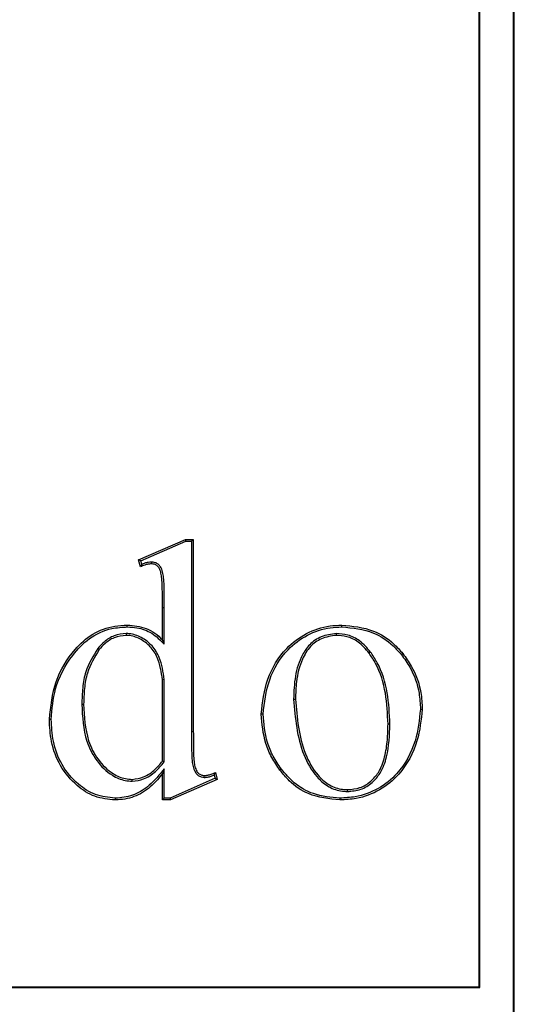
# Model space of a CAD drawing. Units: millimetres. Extents: x 0 to 5180, y 0 to 3663.
# Drawn here: x 3005 to 3016, y 2170 to 2193 of the extents above; entities that cross this region are included whole.
import ezdxf

# ---------------------------------------------------------------- set-up
doc = ezdxf.new("R2010")
doc.units = ezdxf.units.MM
doc.header["$LTSCALE"] = 2

msp = doc.modelspace()

# ---------------------------------------------------------------- linework, layer by layer
at = {"color": 7, "linetype": 'Continuous', "lineweight": 25}
for p, q in [((3016.2504, 2159.7573), (3016.2504, 2247.6797)), ((3016.2678, 2159.9904), (3016.2678, 2247.6971)), ((3015.4678, 2170.4971), (3015.4678, 2246.8971)), ((3015.4853, 2170.4797), (3015.4853, 2246.9146)), ((3007.7009, 2180.2227), (3008.7739, 2180.6915)), ((3008.7827, 2180.6496), (3008.7739, 2180.6915)), ((3008.7739, 2180.6915), (3008.9509, 2180.6915)), ((3008.909, 2180.6496), (3008.9509, 2180.6915)), ((3008.9509, 2180.6915), (3008.9509, 2176.3163)), ((3007.7516, 2180.1991), (3008.7827, 2180.6496)), ((3008.7827, 2180.6496), (3008.909, 2180.6496)), ((3008.909, 2180.6496), (3008.909, 2176.3163)), ((3007.7516, 2180.1991), (3007.7009, 2180.2227)), ((3007.7472, 2180.0664), (3007.7009, 2180.2227)), ((3007.7742, 2180.1228), (3007.7516, 2180.1991)), ((3007.9949, 2180.1743), (3007.9938, 2180.1324)), ((3008.2897, 2179.1289), (3008.2478, 2179.1289)), ((3008.2478, 2178.4038), (3008.2478, 2179.1289)), ((3008.2897, 2178.3032), (3008.2897, 2179.1289)), ((3012.3377, 2178.6963), (3012.3375, 2178.7382)), ((3007.4205, 2178.5458), (3007.4201, 2178.5039)), ((3012.2102, 2178.5458), (3012.2106, 2178.5039)), ((3006.7736, 2178.2069), (3006.806, 2178.1804)), ((3008.2897, 2178.3032), (3008.2478, 2178.4038)), ((3012.9904, 2178.1244), (3012.9565, 2178.0998)), ((3008.2897, 2177.495), (3008.2478, 2177.4931)), ((3008.2478, 2175.6351), (3008.2478, 2177.4931)), ((3008.2897, 2175.6199), (3008.2897, 2177.495)), ((3006.4089, 2176.933), (3006.4508, 2176.9327)), ((3011.2372, 2177.0513), (3011.2791, 2177.0512)), ((3013.4305, 2176.4825), (3013.3886, 2176.4823)), ((3008.909, 2176.3163), (3008.9509, 2176.3163)), ((3008.2897, 2175.6199), (3008.2478, 2175.6351)), ((3008.2897, 2175.4644), (3008.2478, 2175.3482)), ((3008.2478, 2174.7537), (3008.2478, 2175.3482)), ((3008.2897, 2174.7956), (3008.2897, 2175.4644)), ((3009.2001, 2175.267), (3009.2012, 2175.3091)), ((3009.4298, 2175.3217), (3009.4486, 2175.2466)), ((3009.4587, 2175.3787), (3009.4978, 2175.2225)), ((3007.5603, 2175.1805), (3007.5605, 2175.2225)), ((3009.4486, 2175.2466), (3008.4196, 2174.7956)), ((3009.4978, 2175.2225), (3008.4284, 2174.7537)), ((3009.4486, 2175.2466), (3009.4978, 2175.2225)), ((3012.469, 2174.9461), (3012.4694, 2174.9881)), ((3007.1686, 2174.7956), (3007.1686, 2174.7537)), ((3008.2897, 2174.7956), (3008.2478, 2174.7537)), ((3008.4284, 2174.7537), (3008.2478, 2174.7537)), ((3008.4196, 2174.7956), (3008.2897, 2174.7956)), ((3008.4196, 2174.7956), (3008.4284, 2174.7537)), ((2969.0504, 2170.4797), (3015.4853, 2170.4797)), ((2969.0678, 2170.4971), (3015.4678, 2170.4971)), ((3015.4853, 2170.4797), (3015.4678, 2170.4971))]:
    msp.add_line(p, q, dxfattribs=at)
at = {"color": 7, "linetype": 'Continuous', "lineweight": 25, "flags": 128}
for points in [[(3007.446, 2178.6963), (3007.4459, 2178.7115), (3007.4458, 2178.7249), (3007.4457, 2178.7382)], [(3013.693, 2178.0636), (3013.7093, 2178.0768), (3013.7256, 2178.09)], [(3010.5398, 2176.7102), (3010.5188, 2176.7104), (3010.4979, 2176.7106)], [(3014.128, 2176.8183), (3014.1489, 2176.8181), (3014.1699, 2176.818)], [(3005.7114, 2176.5898), (3005.6905, 2176.5897), (3005.6695, 2176.5897)], [(3010.9585, 2175.4565), (3010.9418, 2175.4439), (3010.9251, 2175.4312)], [(3012.2924, 2174.7956), (3012.2924, 2174.783), (3012.2924, 2174.7705), (3012.2924, 2174.7537)]]:
    msp.add_lwpolyline(points, dxfattribs=at)
at = {"color": 7, "linetype": 'Continuous', "lineweight": 25}
for points, knots in [([(3007.9938, 2180.1324), (3007.9682, 2180.1306), (3007.9168, 2180.1269), (3007.8344, 2180.1018), (3007.779, 2180.0793), (3007.7472, 2180.0664)], [0, 0, 0, 0, 0.2998618, 0.599709, 1, 1, 1, 1]), ([(3007.7742, 2180.1228), (3007.7696, 2180.1132), (3007.7606, 2180.0946), (3007.7516, 2180.0757), (3007.7472, 2180.0664)], [0, 0, 0, 0, 0.5115356, 1, 1, 1, 1]), ([(3007.9949, 2180.1743), (3007.9692, 2180.1728), (3007.9185, 2180.1698), (3007.845, 2180.1492), (3007.7979, 2180.1316), (3007.7742, 2180.1228)], [0, 0, 0, 0, 0.337777, 0.667191, 1, 1, 1, 1]), ([(3008.2478, 2179.1289), (3008.2471, 2179.2397), (3008.2457, 2179.4632), (3008.2429, 2179.7274), (3008.2169, 2179.9194), (3008.1869, 2180.0191), (3008.1353, 2180.0864), (3008.0731, 2180.1245), (3008.0229, 2180.1295), (3007.9938, 2180.1324)], [0, 0, 0, 0, 0.2952749, 0.5952394, 0.7011359, 0.8116009, 0.8673153, 0.923312, 1, 1, 1, 1]), ([(3008.2897, 2179.1289), (3008.2889, 2179.2396), (3008.2873, 2179.4702), (3008.2855, 2179.745), (3008.2533, 2179.9485), (3008.2156, 2180.056), (3008.1525, 2180.1275), (3008.0798, 2180.1661), (3008.0247, 2180.1715), (3007.9949, 2180.1743)], [0, 0, 0, 0, 0.2790942, 0.5809318, 0.6892841, 0.7981979, 0.8616254, 0.9252021, 1, 1, 1, 1]), ([(3005.6695, 2176.5897), (3005.6999, 2176.881), (3005.7601, 2177.4587), (3006.1624, 2178.1226), (3006.6407, 2178.5565), (3007.0756, 2178.7209), (3007.3495, 2178.7337), (3007.4457, 2178.7382)], [0, 0, 0, 0, 0.2827896, 0.5609587, 0.7330079, 0.9061639, 1, 1, 1, 1]), ([(3005.7114, 2176.5898), (3005.7308, 2176.8243), (3005.774, 2177.3453), (3006.1156, 2177.9823), (3006.5668, 2178.4592), (3007.023, 2178.6718), (3007.3266, 2178.6894), (3007.446, 2178.6963)], [0, 0, 0, 0, 0.2327823, 0.5169378, 0.6982533, 0.881275, 1, 1, 1, 1]), ([(3007.4457, 2178.7382), (3007.5934, 2178.7248), (3007.8153, 2178.7047), (3008.0813, 2178.5608), (3008.1914, 2178.457), (3008.2478, 2178.4038)], [0, 0, 0, 0, 0.4921939, 0.7397425, 1, 1, 1, 1]), ([(3007.446, 2178.6963), (3007.5184, 2178.693), (3007.7115, 2178.6839), (3008.0227, 2178.5696), (3008.1993, 2178.3933), (3008.2897, 2178.3032)], [0, 0, 0, 0, 0.2263647, 0.6043123, 1, 1, 1, 1]), ([(3010.4979, 2176.7106), (3010.5306, 2176.981), (3010.5965, 2177.5243), (3010.9897, 2178.1759), (3011.5161, 2178.5698), (3011.9688, 2178.7227), (3012.2471, 2178.7344), (3012.3375, 2178.7382)], [0, 0, 0, 0, 0.2679024, 0.5380865, 0.7245098, 0.9104689, 1, 1, 1, 1]), ([(3010.5398, 2176.7102), (3010.572, 2176.9756), (3010.6366, 2177.5086), (3011.0215, 2178.1474), (3011.5365, 2178.5323), (3011.9779, 2178.6812), (3012.2494, 2178.6926), (3012.3377, 2178.6963)], [0, 0, 0, 0, 0.2686479, 0.5396524, 0.7253976, 0.9106686, 1, 1, 1, 1]), ([(3012.3375, 2178.7382), (3012.5832, 2178.7147), (3013.0133, 2178.6735), (3013.4705, 2178.3772), (3013.6586, 2178.1654), (3013.7256, 2178.09)], [0, 0, 0, 0, 0.461996, 0.8086244, 1, 1, 1, 1]), ([(3012.3377, 2178.6963), (3012.5839, 2178.6723), (3013.0102, 2178.6306), (3013.4528, 2178.3355), (3013.6319, 2178.1328), (3013.693, 2178.0636)], [0, 0, 0, 0, 0.4736566, 0.8205402, 1, 1, 1, 1]), ([(3007.4205, 2178.5458), (3007.327, 2178.5354), (3007.1426, 2178.5148), (3006.925, 2178.3736), (3006.8189, 2178.2568), (3006.7736, 2178.2069)], [0, 0, 0, 0, 0.3704517, 0.7310579, 1, 1, 1, 1]), ([(3007.4201, 2178.5039), (3007.3263, 2178.4928), (3007.1474, 2178.4716), (3006.9439, 2178.333), (3006.8466, 2178.2253), (3006.806, 2178.1804)], [0, 0, 0, 0, 0.3906396, 0.7456607, 1, 1, 1, 1]), ([(3008.2478, 2177.4931), (3008.2224, 2177.6664), (3008.1827, 2177.9381), (3007.9808, 2178.2596), (3007.7446, 2178.4338), (3007.5431, 2178.4989), (3007.4362, 2178.5032), (3007.4201, 2178.5039)], [0, 0, 0, 0, 0.3625448, 0.5683942, 0.7760271, 0.9661868, 1, 1, 1, 1]), ([(3008.2897, 2177.495), (3008.2647, 2177.668), (3008.2248, 2177.9439), (3008.0231, 2178.2762), (3007.7795, 2178.4629), (3007.5636, 2178.5397), (3007.4445, 2178.5448), (3007.4205, 2178.5458)], [0, 0, 0, 0, 0.3468283, 0.553094, 0.7611203, 0.9519211, 1, 1, 1, 1]), ([(3012.2102, 2178.5458), (3012.0933, 2178.5296), (3011.8693, 2178.4986), (3011.5971, 2178.3104), (3011.388, 2177.9991), (3011.2548, 2177.5716), (3011.2432, 2177.2267), (3011.2372, 2177.0513)], [0, 0, 0, 0, 0.1759354, 0.3374216, 0.4804975, 0.7358561, 1, 1, 1, 1]), ([(3012.2106, 2178.5039), (3012.0934, 2178.487), (3011.874, 2178.4553), (3011.5966, 2178.2533), (3011.3934, 2177.9109), (3011.2913, 2177.4941), (3011.2828, 2177.1833), (3011.2791, 2177.0512)], [0, 0, 0, 0, 0.1822789, 0.3413147, 0.5151835, 0.7939333, 1, 1, 1, 1]), ([(3012.9904, 2178.1244), (3012.9137, 2178.2154), (3012.7717, 2178.3839), (3012.487, 2178.524), (3012.2982, 2178.5389), (3012.2102, 2178.5458)], [0, 0, 0, 0, 0.3852007, 0.7133636, 1, 1, 1, 1]), ([(3012.9565, 2178.0998), (3012.8794, 2178.1909), (3012.7402, 2178.3555), (3012.4656, 2178.4848), (3012.2903, 2178.4979), (3012.2106, 2178.5039)], [0, 0, 0, 0, 0.4030041, 0.7284493, 1, 1, 1, 1]), ([(3006.7736, 2178.2069), (3006.6684, 2178.035), (3006.4982, 2177.7565), (3006.4206, 2177.3085), (3006.4128, 2177.0591), (3006.4089, 2176.933)], [0, 0, 0, 0, 0.443753, 0.7187475, 1, 1, 1, 1]), ([(3006.806, 2178.1804), (3006.7015, 2178.0077), (3006.5347, 2177.7323), (3006.4617, 2177.2934), (3006.4545, 2177.0538), (3006.4508, 2176.9327)], [0, 0, 0, 0, 0.4539058, 0.7240901, 1, 1, 1, 1]), ([(3013.3886, 2176.4823), (3013.3786, 2176.7175), (3013.3586, 2177.1897), (3013.1911, 2177.745), (3013.0083, 2178.0214), (3012.9565, 2178.0998)], [0, 0, 0, 0, 0.415659, 0.8342888, 1, 1, 1, 1]), ([(3013.4305, 2176.4825), (3013.4203, 2176.721), (3013.3999, 2177.1995), (3013.2293, 2177.7631), (3013.0435, 2178.0441), (3012.9904, 2178.1244)], [0, 0, 0, 0, 0.4149575, 0.8328569, 1, 1, 1, 1]), ([(3013.693, 2178.0636), (3013.7607, 2177.9704), (3013.9508, 2177.7085), (3014.105, 2177.2744), (3014.1217, 2176.9423), (3014.128, 2176.8183)], [0, 0, 0, 0, 0.257381, 0.7228168, 1, 1, 1, 1]), ([(3013.7256, 2178.09), (3013.7933, 2177.9968), (3013.9865, 2177.7312), (3014.1458, 2177.2884), (3014.1633, 2176.9467), (3014.1699, 2176.818)], [0, 0, 0, 0, 0.2519706, 0.7183387, 1, 1, 1, 1]), ([(3006.4089, 2176.933), (3006.4232, 2176.6469), (3006.4458, 2176.1947), (3006.7265, 2175.6373), (3007.042, 2175.3273), (3007.3464, 2175.1935), (3007.5055, 2175.1838), (3007.5603, 2175.1805)], [0, 0, 0, 0, 0.3669237, 0.5801482, 0.7938439, 0.929007, 1, 1, 1, 1]), ([(3006.4508, 2176.9327), (3006.4647, 2176.6506), (3006.4866, 2176.2078), (3006.7602, 2175.664), (3007.0632, 2175.3649), (3007.3553, 2175.235), (3007.5075, 2175.2257), (3007.5605, 2175.2225)], [0, 0, 0, 0, 0.37242, 0.5845244, 0.7970883, 0.9294312, 1, 1, 1, 1]), ([(3011.2372, 2177.0513), (3011.2741, 2176.618), (3011.3278, 2175.9872), (3011.6937, 2175.3352), (3011.9995, 2175.0585), (3012.2546, 2174.9569), (3012.4151, 2174.9488), (3012.469, 2174.9461)], [0, 0, 0, 0, 0.481759, 0.7012684, 0.8198973, 0.939497, 1, 1, 1, 1]), ([(3011.2791, 2177.0512), (3011.3153, 2176.6245), (3011.3676, 2176.0066), (3011.7224, 2175.369), (3012.0144, 2175.0995), (3012.2601, 2174.9987), (3012.4159, 2174.9908), (3012.4694, 2174.9881)], [0, 0, 0, 0, 0.4862097, 0.7041396, 0.8208244, 0.9385216, 1, 1, 1, 1]), ([(3010.9251, 2175.4312), (3010.8604, 2175.5262), (3010.7308, 2175.7164), (3010.5474, 2176.1398), (3010.5176, 2176.483), (3010.4979, 2176.7106)], [0, 0, 0, 0, 0.2516103, 0.5037676, 1, 1, 1, 1]), ([(3010.9585, 2175.4565), (3010.8939, 2175.5516), (3010.7655, 2175.7403), (3010.5874, 2176.1558), (3010.5587, 2176.4898), (3010.5398, 2176.7102)], [0, 0, 0, 0, 0.2567639, 0.5097019, 1, 1, 1, 1]), ([(3014.128, 2176.8183), (3014.1013, 2176.5765), (3014.0433, 2176.0517), (3013.6915, 2175.4022), (3013.1778, 2174.9872), (3012.7114, 2174.8161), (3012.4099, 2174.8013), (3012.2924, 2174.7956)], [0, 0, 0, 0, 0.2396832, 0.5200747, 0.7021208, 0.8838143, 1, 1, 1, 1]), ([(3014.1699, 2176.818), (3014.1437, 2176.5762), (3014.0862, 2176.0468), (3013.7334, 2175.3873), (3013.213, 2174.9577), (3012.7314, 2174.7762), (3012.4175, 2174.7601), (3012.2924, 2174.7537)], [0, 0, 0, 0, 0.2345298, 0.5136048, 0.6964365, 0.8789505, 1, 1, 1, 1]), ([(3007.1686, 2174.7537), (3007.0111, 2174.7695), (3006.6952, 2174.8012), (3006.2557, 2175.0905), (3005.8984, 2175.5182), (3005.6962, 2176.0562), (3005.6779, 2176.4211), (3005.6695, 2176.5897)], [0, 0, 0, 0, 0.1785263, 0.3580804, 0.5836628, 0.8076967, 1, 1, 1, 1]), ([(3007.1686, 2174.7956), (3007.0163, 2174.8109), (3006.7107, 2174.8414), (3006.284, 2175.1225), (3005.9355, 2175.5389), (3005.7376, 2176.0659), (3005.7197, 2176.4237), (3005.7114, 2176.5898)], [0, 0, 0, 0, 0.1770751, 0.3551681, 0.5813167, 0.805728, 1, 1, 1, 1]), ([(3012.469, 2174.9461), (3012.5703, 2174.9554), (3012.7734, 2174.9738), (3013.0303, 2175.1368), (3013.2445, 2175.3882), (3013.4109, 2175.8455), (3013.4228, 2176.2307), (3013.4305, 2176.4825)], [0, 0, 0, 0, 0.1481529, 0.2972981, 0.4342599, 0.6301811, 1, 1, 1, 1]), ([(3012.4694, 2174.9881), (3012.5651, 2174.9967), (3012.7571, 2175.014), (3013.0005, 2175.1676), (3013.205, 2175.4053), (3013.304, 2175.6746), (3013.3533, 2175.9282), (3013.383, 2176.1781), (3013.3864, 2176.3632), (3013.3886, 2176.4823)], [0, 0, 0, 0, 0.1446415, 0.2902637, 0.4244003, 0.6172723, 0.7179883, 0.8186426, 1, 1, 1, 1]), ([(3008.909, 2176.3163), (3008.9104, 2176.1963), (3008.913, 2175.9605), (3008.9134, 2175.681), (3008.9488, 2175.483), (3008.9914, 2175.3785), (3009.0573, 2175.3094), (3009.1267, 2175.2757), (3009.1762, 2175.2699), (3009.2001, 2175.267)], [0, 0, 0, 0, 0.3031381, 0.5957857, 0.7025926, 0.8100673, 0.8747083, 0.9395189, 1, 1, 1, 1]), ([(3008.9509, 2176.3163), (3008.9521, 2176.1963), (3008.9545, 2175.9676), (3008.9562, 2175.6991), (3008.9842, 2175.5144), (3009.0179, 2175.4192), (3009.0695, 2175.3541), (3009.1294, 2175.318), (3009.1761, 2175.3122), (3009.2012, 2175.3091)], [0, 0, 0, 0, 0.3205303, 0.6108233, 0.7144884, 0.8186825, 0.8757766, 0.9330942, 1, 1, 1, 1]), ([(3007.5603, 2175.1805), (3007.6478, 2175.1917), (3007.8416, 2175.2164), (3008.0905, 2175.3899), (3008.2247, 2175.5449), (3008.2897, 2175.6199)], [0, 0, 0, 0, 0.2978644, 0.6603448, 1, 1, 1, 1]), ([(3007.5605, 2175.2225), (3007.6481, 2175.2346), (3007.8402, 2175.2612), (3008.0702, 2175.4305), (3008.193, 2175.572), (3008.2478, 2175.6351)], [0, 0, 0, 0, 0.3173655, 0.6959069, 1, 1, 1, 1]), ([(3008.2897, 2175.4644), (3008.1823, 2175.3314), (3007.9918, 2175.0955), (3007.6198, 2174.854), (3007.3366, 2174.801), (3007.1867, 2174.7962), (3007.1686, 2174.7956)], [0, 0, 0, 0, 0.3767035, 0.6680485, 0.9600008, 1, 1, 1, 1]), ([(3008.2478, 2175.3482), (3008.1718, 2175.2581), (3008.0023, 2175.057), (3007.6618, 2174.8227), (3007.3529, 2174.7596), (3007.1904, 2174.7544), (3007.1686, 2174.7537)], [0, 0, 0, 0, 0.2767074, 0.6176389, 0.9486343, 1, 1, 1, 1]), ([(3009.2001, 2175.267), (3009.226, 2175.2694), (3009.2782, 2175.2742), (3009.3554, 2175.293), (3009.4049, 2175.3121), (3009.4298, 2175.3217)], [0, 0, 0, 0, 0.3289191, 0.6621731, 1, 1, 1, 1]), ([(3009.2012, 2175.3091), (3009.2271, 2175.3116), (3009.279, 2175.3165), (3009.3656, 2175.3402), (3009.4242, 2175.3644), (3009.4587, 2175.3787)], [0, 0, 0, 0, 0.2909574, 0.5823005, 1, 1, 1, 1]), ([(3009.4298, 2175.3217), (3009.4348, 2175.3315), (3009.4445, 2175.3505), (3009.4541, 2175.3695), (3009.4587, 2175.3787)], [0, 0, 0, 0, 0.5187746, 1, 1, 1, 1]), ([(3012.2924, 2174.7537), (3012.0461, 2174.7787), (3011.6224, 2174.8218), (3011.1735, 2175.1307), (3010.9934, 2175.3486), (3010.9251, 2175.4312)], [0, 0, 0, 0, 0.4627807, 0.7962903, 1, 1, 1, 1]), ([(3012.2924, 2174.7956), (3012.0865, 2174.8134), (3011.7127, 2174.8456), (3011.2525, 2175.1112), (3011.0513, 2175.3476), (3010.9585, 2175.4565)], [0, 0, 0, 0, 0.3978484, 0.7225379, 1, 1, 1, 1])]:
    msp.add_open_spline(points, degree=3, knots=knots, dxfattribs=at)

doc.saveas('drawing.dxf')
